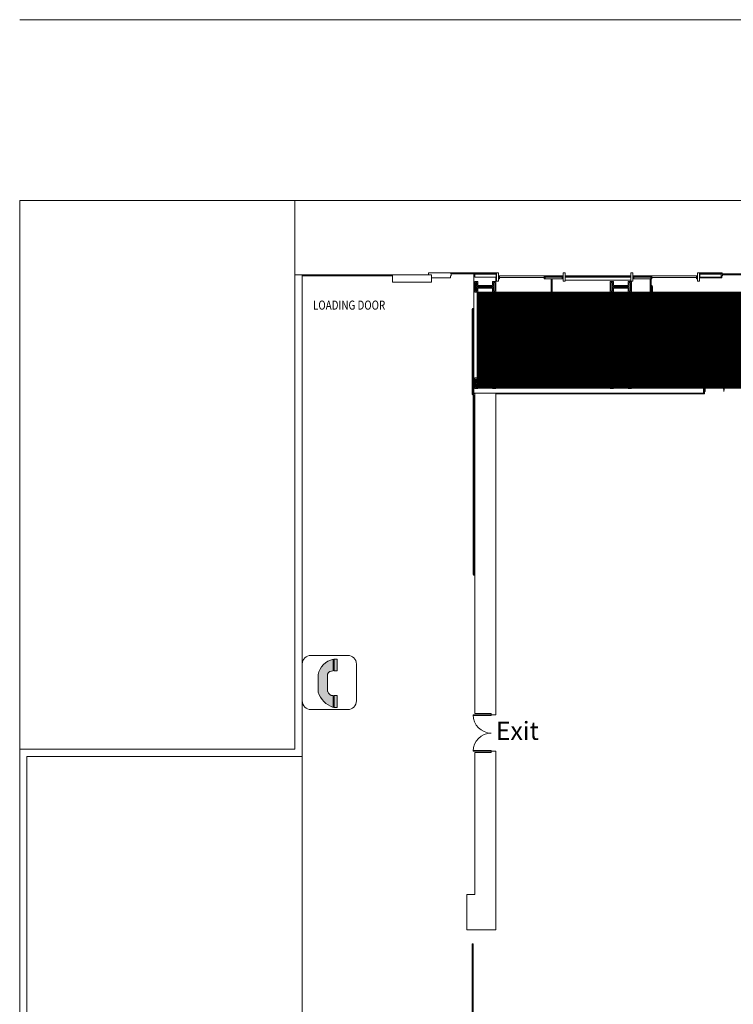
# Model space of a CAD drawing. Extents: x -17 to 7396, y -1396 to 4891.
# Drawn here: x 0 to 1421, y 2788 to 4747 of the extents above; entities that cross this region are included whole.
import ezdxf
from ezdxf.enums import TextEntityAlignment as Align

# ---------------------------------------------------------------- set-up
doc = ezdxf.new("R2010")
doc.units = 0
doc.header["$MEASUREMENT"] = 0
doc.layers.get('0').update_dxf_attribs({"linetype": 'CONTINUOUS', "lineweight": 0})
for name, color, linetype, lineweight in [('MC-BLDG Shell', 7, 'CONTINUOUS', 0), ('MC-Security', 151, 'CONTINUOUS', 0), ('MC-Sign Way', 7, 'CONTINUOUS', 0)]:
    doc.layers.add(name, color=color, linetype=linetype, lineweight=lineweight)
doc.styles.add('rojago', font='GOTHIC.TTF', dxfattribs={"height": 12})
doc.styles.get("Standard").update_dxf_attribs({"font": 'arial.ttf', "height": 24})

# ---------------------------------------------------------------- blocks, each defined once
blk = doc.blocks.new('In Houes Phone')
blk.add_hatch(color=256).paths.add_polyline_path([(2.13, 21.37), (2.13, 27.82, 0.300403), (-6.11, 19.38), (-6.11, 9.7, 0.245535), (2.13, 1.26), (2.13, 7.71, -0.364944), (-0.92, 9.96), (-0.92, 19.64, -0.28926)])
at = {"lineweight": -2}
h = blk.add_hatch(color=9, dxfattribs=at)
h.paths.add_polyline_path([(4.28, 27.82), (2.66, 27.82), (2.66, 21.37), (4.28, 21.37)])
h.paths.add_polyline_path([(2.66, 1.26), (4.28, 1.26), (4.28, 7.71), (2.66, 7.71)])
at = {"lineweight": 0, "ltscale": 36}
for p, q in [((10.16, 29.95), (-10.16, 29.95)), ((-14.98, 25.14), (-14.98, 4.81)), ((14.98, 4.81), (14.98, 25.14)), ((-10.16, 0), (10.16, 0))]:
    blk.add_line(p, q, dxfattribs=at)
at = {"lineweight": -2}
for p, q in [((2.13, 21.37), (2.13, 27.82)), ((-6.11, 19.38), (-6.11, 9.7)), ((-0.92, 19.64), (-0.92, 9.96)), ((2.13, 1.26), (2.13, 7.71))]:
    blk.add_line(p, q, dxfattribs=at)
for points in [[(2.66, 27.82), (2.66, 21.37), (4.28, 21.37), (4.28, 27.82)], [(2.66, 7.71), (2.66, 1.26), (4.28, 1.26), (4.28, 7.71)]]:
    blk.add_lwpolyline(points, close=True, dxfattribs=at)
at = {"lineweight": 0, "ltscale": 36}
for centre, start, end in [((-10.16, 25.14), 90, 180), ((10.16, 25.14), 0, 90), ((-10.16, 4.81), 180, 270), ((10.16, 4.81), 270, 0)]:
    blk.add_arc(centre, 4.81, start, end, dxfattribs=at)
at = {"lineweight": -2}
for centre, radius, start, end in [((4.4, 17.37), 10.7, 102.2943, 169.1761), ((1.98, 18.1), 3.28, 87.3781, 151.9103), ((6.09, 13.35), 12.73, 196.6744, 251.8552), ((1.95, 10.64), 2.94, 193.3204, 273.5173)]:
    blk.add_arc(centre, radius, start, end, dxfattribs=at)
blk = doc.blocks.new('MC-W-L1-Bldg Shell')
for p, q in [((6604.4, 4746.9), (0.5, 4746.9)), ((6604.4, 4386.9), (548.5, 4386.9)), ((548.5, 4386.9), (548.5, 4239.4))]:
    blk.add_line(p, q)
at = {"lineweight": 5}
for p, q in [((563, 4239.4), (548.5, 4239.4)), ((548.5, 3295.3), (548.5, 4239.4)), ((563, 3280.8), (563, 4239.4)), ((563, 4239.4), (563, 4237.4)), ((743, 4239.4), (563, 4239.4)), ((563, 4237.4), (743, 4237.4)), ((743, 4239.4), (743, 4224.8)), ((743, 4237.4), (743, 4239.4)), ((820.7, 4231.8), (820.7, 4239.4)), ((820.7, 4233.3), (858.2, 4233.3)), ((858.2, 4236.9), (859.7, 4236.9)), ((858.2, 4233.3), (858.2, 4236.9)), ((859.2, 4242.9), (859.7, 4242.9)), ((859.2, 4242.9), (859.2, 4240.9)), ((859.2, 4240.9), (859.7, 4240.9)), ((859.7, 4236.9), (859.7, 4240.9)), ((902.2, 4242.9), (904.2, 4242.9)), ((904.2, 4242.9), (904.7, 4242.9)), ((904.7, 4242.9), (904.7, 4002.3)), ((905.2, 4242.9), (905.2, 4240.9)), ((949.2, 4240.9), (905.2, 4240.9)), ((906.4, 4240.3), (906.4, 4234.3)), ((946.4, 4240.3), (906.4, 4240.3)), ((942.4, 4234.3), (906.4, 4234.3)), ((949.2, 4240.3), (907, 4240.3)), ((949.2, 4234.3), (907, 4234.3)), ((948.6, 4225.9), (948.6, 4234.3)), ((949.2, 4242.9), (949.2, 4240.9)), ((949.2, 4240.3), (949.2, 4234.3)), ((949.7, 4242.9), (949.7, 4226.9)), ((953.7, 4242.9), (949.7, 4242.9)), ((953.7, 4226.9), (953.7, 4242.9)), ((953.7, 4236.9), (953.7, 4230.9)), ((955.7, 4236.9), (953.7, 4236.9)), ((955.7, 4236.9), (957.7, 4236.9)), ((955.7, 4230.9), (955.7, 4236.9)), ((1042.7, 4236.9), (1044.7, 4236.9)), ((1044.7, 4236.9), (1044.7, 4230.9)), ((1046.7, 4236.9), (1044.7, 4236.9)), ((1046, 4234.9), (1046, 4234.6)), ((1081.2, 4234.9), (1046, 4234.9)), ((1081.2, 4234.6), (1046, 4234.6)), ((1046.7, 4234.9), (1046.7, 4236.9)), ((1080.5, 4236.9), (1046.7, 4236.9)), ((1046.7, 4230.9), (1046.7, 4234.6)), ((1080.5, 4236.9), (1080.5, 4234.9)), ((1080.5, 4236.9), (1082.5, 4236.9)), ((1080.5, 4234.6), (1080.5, 4230.9)), ((1081.2, 4234.9), (1081.2, 4234.6)), ((1082.5, 4242.9), (1086.5, 4242.9)), ((1082.5, 4226.9), (1082.5, 4242.9)), ((1086.5, 4242.9), (1086.5, 4226.9)), ((1086.7, 4228.3), (1086.7, 4234.3)), ((1086.7, 4234.3), (1217.2, 4234.3)), ((1087, 4234.9), (1087, 4236.9)), ((1087, 4234.9), (1217, 4234.9)), ((1089, 4236.9), (1089, 4234.9)), ((1215, 4234.9), (1215, 4236.9)), ((1217, 4236.9), (1217, 4234.9)), ((1217.2, 4228.3), (1217.2, 4234.3)), ((1217.5, 4242.9), (1221.5, 4242.9)), ((1217.5, 4226.9), (1217.5, 4242.9)), ((1221.5, 4242.9), (1221.5, 4226.9)), ((1223.5, 4236.9), (1221.5, 4236.9)), ((1222.7, 4234.9), (1258, 4234.9)), ((1222.7, 4234.9), (1222.7, 4234.6)), ((1222.7, 4234.6), (1258, 4234.6)), ((1223.5, 4236.9), (1257.2, 4236.9)), ((1223.5, 4236.9), (1223.5, 4234.9)), ((1223.5, 4234.6), (1223.5, 4230.9)), ((1257.2, 4236.9), (1259.2, 4236.9)), ((1257.2, 4234.9), (1257.2, 4236.9)), ((1257.2, 4230.9), (1257.2, 4234.6)), ((1258, 4234.9), (1258, 4234.6)), ((1261.2, 4236.9), (1259.2, 4236.9)), ((1259.2, 4236.9), (1259.2, 4230.9)), ((1348.2, 4236.9), (1346.2, 4236.9)), ((1348.2, 4236.9), (1350.2, 4236.9)), ((1348.2, 4230.9), (1348.2, 4236.9)), ((1350.2, 4242.9), (1354.2, 4242.9)), ((1350.2, 4226.9), (1350.2, 4242.9)), ((1350.2, 4236.9), (1350.2, 4230.9)), ((1354.2, 4242.9), (1354.2, 4226.9)), ((1354.2, 4233.3), (1398.2, 4233.3)), ((1354.7, 4242.9), (1354.7, 4234.3)), ((1398.5, 4240.9), (1354.7, 4240.9)), ((1397.2, 4240.3), (1354.7, 4240.3)), ((1397.2, 4234.3), (1354.7, 4234.3)), ((1356.7, 4242.9), (1356.7, 4240.9)), ((1396.5, 4242.9), (1396.5, 4240.9)), ((1397.2, 4240.3), (1397.2, 4234.3)), ((1398.2, 4236.9), (1399.7, 4236.9)), ((1398.2, 4233.3), (1398.2, 4236.9)), ((1398.5, 4242.9), (1398.5, 4240.9)), ((1399.2, 4242.9), (1399.2, 4240.9)), ((1399.2, 4240.9), (1399.7, 4240.9)), ((1399.7, 4236.9), (1399.7, 4240.9)), ((820.7, 4224.8), (743, 4224.8)), ((820.7, 4231.8), (820.7, 4224.8)), ((906.4, 4204.9), (906.4, 4225.9)), ((906.4, 4225.9), (912.8, 4225.9)), ((908.4, 4206.9), (908.4, 4223.9)), ((908.4, 4223.9), (910.8, 4223.9)), ((910.8, 4223.9), (910.8, 4216)), ((910.8, 4216), (944.2, 4216)), ((910.8, 4214.7), (910.8, 4206.9)), ((944.2, 4214.7), (910.8, 4214.7)), ((912.8, 4225.9), (912.8, 4218)), ((912.8, 4218), (942.2, 4218)), ((912.8, 4212.7), (912.8, 4204.9)), ((942.2, 4212.7), (912.8, 4212.7)), ((942.2, 4225.9), (948.6, 4225.9)), ((942.2, 4218), (942.2, 4225.9)), ((942.2, 4204.9), (942.2, 4212.7)), ((944.2, 4223.9), (946.6, 4223.9)), ((944.2, 4216), (944.2, 4223.9)), ((944.2, 4206.9), (944.2, 4214.7)), ((946.6, 4223.9), (946.6, 4206.9)), ((948.6, 4225.9), (948.6, 4204.9)), ((949.7, 4226.9), (953.7, 4226.9)), ((953.7, 4230.9), (955.7, 4230.9)), ((1044.7, 4230.9), (1046.7, 4230.9)), ((1080.5, 4230.9), (1046.7, 4230.9)), ((1058.5, 4230.1), (1060.5, 4230.1)), ((1058.5, 4230.1), (1058.5, 4113.3)), ((1060.5, 4230.1), (1060.5, 4115.3)), ((1080.5, 4230.9), (1082.5, 4230.9)), ((1086.5, 4226.9), (1082.5, 4226.9)), ((1217.2, 4228.3), (1086.7, 4228.3)), ((1176.4, 4204.9), (1176.4, 4225.9)), ((1176.4, 4225.9), (1182.8, 4225.9)), ((1178.4, 4206.9), (1178.4, 4223.9)), ((1178.4, 4223.9), (1180.8, 4223.9)), ((1180.8, 4223.9), (1180.8, 4216)), ((1180.8, 4216), (1214.2, 4216)), ((1180.8, 4214.7), (1180.8, 4206.9)), ((1214.2, 4214.7), (1180.8, 4214.7)), ((1182.8, 4225.9), (1182.8, 4218)), ((1182.8, 4218), (1212.2, 4218)), ((1182.8, 4212.7), (1182.8, 4204.9)), ((1212.2, 4212.7), (1182.8, 4212.7)), ((1212.2, 4225.9), (1218.6, 4225.9)), ((1212.2, 4218), (1212.2, 4225.9)), ((1212.2, 4204.9), (1212.2, 4212.7)), ((1214.2, 4223.9), (1216.6, 4223.9)), ((1214.2, 4216), (1214.2, 4223.9)), ((1214.2, 4206.9), (1214.2, 4214.7)), ((1216.6, 4223.9), (1216.6, 4206.9)), ((1221.5, 4226.9), (1217.5, 4226.9)), ((1218.6, 4225.9), (1218.6, 4204.9)), ((1223.5, 4230.9), (1221.5, 4230.9)), ((1223.5, 4230.9), (1257.2, 4230.9)), ((1255.5, 4230.2), (1257.5, 4230.2)), ((1255.5, 4199.5), (1255.5, 4230.2)), ((1259.2, 4230.9), (1257.2, 4230.9)), ((1257.5, 4198.5), (1257.5, 4230.2)), ((1259, 4197.5), (1259, 4215.5)), ((1260.5, 4197.5), (1260.5, 4215.5)), ((1350.2, 4230.9), (1348.2, 4230.9)), ((1354.2, 4226.9), (1350.2, 4226.9)), ((912.8, 4204.9), (906.4, 4204.9)), ((910.8, 4206.9), (908.4, 4206.9)), ((911.2, 4204.9), (911.2, 4033.9)), ((948.6, 4204.9), (942.2, 4204.9)), ((946.6, 4206.9), (944.2, 4206.9)), ((1182.8, 4204.9), (1176.4, 4204.9)), ((1176.9, 4165.2), (1191.8, 4200.5)), ((1180.8, 4206.9), (1178.4, 4206.9)), ((1189.3, 4194.5), (1257.5, 4194.5)), ((1189.9, 4196), (1257.5, 4196)), ((1190.1, 4196.5), (1257.5, 4196.5)), ((1256.5, 4197.5), (1190.6, 4197.5)), ((1255.5, 4199.5), (1191.4, 4199.5)), ((1191.5, 4196.4), (1191.5, 4196)), ((1202.5, 4196.4), (1202.5, 4196)), ((1218.6, 4204.9), (1212.2, 4204.9)), ((1213.5, 4196.4), (1213.5, 4196)), ((1216.6, 4206.9), (1214.2, 4206.9)), ((1224.5, 4196.4), (1224.5, 4196)), ((1235.5, 4196.4), (1235.5, 4196)), ((1246.5, 4196.4), (1246.5, 4196)), ((1257.5, 4198.5), (1257.5, 4196)), ((901.7, 4170.9), (901.7, 4001.8)), ((904.7, 4172.4), (903.2, 4172.4)), ((903.2, 4170.1), (903.2, 4002.3)), ((904.7, 4170.9), (903.9, 4170.9)), ((1160.9, 4122.3), (1173.2, 4148.5)), ((1180.5, 4149.3), (1180.5, 4148.4)), ((1361, 4149.3), (1359, 4149.3)), ((1359, 4014), (1359, 4149.3)), ((1361, 4014), (1361, 4149.3)), ((1362.5, 4137.3), (1361, 4137.3)), ((1362, 4137.3), (1362, 4093.3)), ((1362.5, 4084.3), (1362.5, 4146.3)), ((1364, 4084.3), (1364, 4146.3)), ((1060.5, 4115.3), (1181.3, 4115.3)), ((1161.3, 4123.3), (1278.5, 4123.3)), ((1162.3, 4125.3), (1278.5, 4125.3)), ((1162.7, 4126.3), (1257.5, 4126.3)), ((1163, 4126.8), (1277.5, 4126.8)), ((1163.7, 4128.3), (1277.5, 4128.3)), ((1168.6, 4085.3), (1181.7, 4116.3)), ((1169.5, 4126.8), (1169.5, 4126.3)), ((1180.5, 4126.8), (1180.5, 4126.3)), ((1191.5, 4126.8), (1191.5, 4126.3)), ((1202.5, 4126.8), (1202.5, 4126.3)), ((1213.5, 4126.8), (1213.5, 4126.3)), ((1224.5, 4126.8), (1224.5, 4126.3)), ((1235.5, 4126.8), (1235.5, 4126.3)), ((1246.5, 4126.8), (1246.5, 4126.3)), ((1257.5, 4126.8), (1257.5, 4125.3)), ((1278.5, 4125.3), (1280.5, 4125.3)), ((1278.5, 4123.3), (1278.5, 4089.3)), ((1280.5, 4125.3), (1280.5, 4087.3)), ((1280.5, 4125.3), (1280.5, 4124.3)), ((1318.8, 4125.3), (1319.8, 4125.3)), ((1318.8, 4089.3), (1318.8, 4125.3)), ((1319.8, 4125.3), (1319.8, 4089.3)), ((1362.5, 4126.3), (1362, 4126.3)), ((1362.5, 4115.3), (1362, 4115.3)), ((1058.5, 4113.3), (1180.4, 4113.3)), ((1061.5, 4111.8), (1179.8, 4111.8)), ((1061.5, 4110.3), (1179.2, 4110.3)), ((1081.5, 4113.3), (1081.5, 4111.8)), ((1081.5, 4112.3), (1180, 4112.3)), ((1092.5, 4112.3), (1092.5, 4111.8)), ((1103.5, 4112.3), (1103.5, 4111.8)), ((1114.5, 4112.3), (1114.5, 4111.8)), ((1125.5, 4112.3), (1125.5, 4111.8)), ((1136.5, 4112.3), (1136.5, 4111.8)), ((1147.5, 4112.3), (1147.5, 4111.8)), ((1158.5, 4112.3), (1158.5, 4111.8)), ((1169.5, 4112.3), (1169.5, 4111.8)), ((1362.5, 4104.3), (1362, 4104.3)), ((1159.1, 4084.3), (1266.5, 4084.3)), ((1168.8, 4085.8), (1266.5, 4085.8)), ((1169, 4086.3), (1257.5, 4086.3)), ((1169.4, 4087.3), (1280.5, 4087.3)), ((1170.2, 4089.3), (1278.5, 4089.3)), ((1180.5, 4086.3), (1180.5, 4085.8)), ((1191.5, 4086.3), (1191.5, 4085.8)), ((1202.5, 4086.3), (1202.5, 4085.8)), ((1213.5, 4086.3), (1213.5, 4085.8)), ((1224.5, 4086.3), (1224.5, 4085.8)), ((1235.5, 4086.3), (1235.5, 4085.8)), ((1246.5, 4086.3), (1246.5, 4085.8)), ((1257.5, 4087.3), (1257.5, 4085.8)), ((1280.5, 4089.3), (1283.8, 4089.3)), ((1280.5, 4087.3), (1283.8, 4087.3)), ((1283.8, 4089.3), (1283.8, 4087.3)), ((1319.8, 4089.3), (1318.8, 4089.3)), ((1319.8, 4089.3), (1319.8, 4087.3)), ((1319.8, 4089.3), (1323.1, 4089.3)), ((1319.8, 4087.3), (1323.1, 4087.3)), ((1323.1, 4091.4), (1323.1, 4015.1)), ((1323.8, 4092.2), (1359, 4092.2)), ((1324.6, 4090.7), (1359, 4090.7)), ((1324.6, 4090.7), (1324.6, 4015.1)), ((1362.5, 4093.3), (1361, 4093.3)), ((1150.6, 4038.2), (1164.8, 4068.5)), ((1058.5, 4041.2), (1269.5, 4041.2)), ((1058.5, 4041.2), (1058.5, 4014)), ((1060.5, 4039.2), (1060.5, 4014)), ((1060.5, 4039.2), (1267.5, 4039.2)), ((1061.5, 4044.2), (1132.3, 4044.2)), ((1061.5, 4042.7), (1131.6, 4042.7)), ((1081.5, 4042.7), (1081.5, 4041.2)), ((1081.5, 4042.7), (1081.5, 4042.3)), ((1081.5, 4042.3), (1130.4, 4042.3)), ((1092.5, 4042.7), (1092.5, 4042.3)), ((1103.5, 4042.7), (1103.5, 4042.3)), ((1114.5, 4042.7), (1114.5, 4042.3)), ((1125.5, 4042.7), (1125.5, 4042.3)), ((1130.4, 4042.3), (1257.5, 4042.3)), ((1131.6, 4042.7), (1266.5, 4042.7)), ((1132.3, 4044.2), (1266.5, 4044.2)), ((1136.5, 4042.7), (1136.5, 4042.3)), ((1147.5, 4042.7), (1147.5, 4042.3)), ((1158.5, 4042.7), (1158.5, 4042.3)), ((1169.5, 4042.7), (1169.5, 4042.3)), ((1180.5, 4044), (1180.5, 4042.3)), ((1180.5, 4042.7), (1180.5, 4042.3)), ((1191.5, 4042.7), (1191.5, 4042.3)), ((1202.5, 4042.7), (1202.5, 4042.3)), ((1213.5, 4042.7), (1213.5, 4042.3)), ((1224.5, 4042.7), (1224.5, 4042.3)), ((1235.5, 4042.7), (1235.5, 4042.3)), ((1246.5, 4042.7), (1246.5, 4042.3)), ((1257.5, 4042.7), (1257.5, 4041.2)), ((1267.5, 4039.2), (1267.5, 4014)), ((1269.5, 4041.2), (1269.5, 4014)), ((1365.5, 4046.3), (1363.7, 4046.3)), ((1363.7, 4046.3), (1363.7, 4007.3)), ((1365.5, 4007.3), (1365.5, 4046.3)), ((906.4, 4012.9), (906.4, 4033.9)), ((906.4, 4033.9), (912.8, 4033.9)), ((908.4, 4014.9), (908.4, 4031.9)), ((908.4, 4031.9), (910.8, 4031.9)), ((910.8, 4031.9), (910.8, 4024)), ((910.8, 4024), (944.2, 4024)), ((910.8, 4022.7), (910.8, 4014.9)), ((944.2, 4022.7), (910.8, 4022.7)), ((912.8, 4033.9), (912.8, 4026)), ((912.8, 4026), (942.2, 4026)), ((912.8, 4020.7), (912.8, 4012.9)), ((942.2, 4020.7), (912.8, 4020.7)), ((942.2, 4033.9), (948.6, 4033.9)), ((942.2, 4026), (942.2, 4033.9)), ((942.2, 4012.9), (942.2, 4020.7)), ((944.2, 4031.9), (946.6, 4031.9)), ((944.2, 4024), (944.2, 4031.9)), ((944.2, 4014.9), (944.2, 4022.7)), ((946.6, 4031.9), (946.6, 4014.9)), ((948.6, 4033.9), (948.6, 4012.9)), ((1176.4, 4012.9), (1176.4, 4033.9)), ((1176.4, 4033.9), (1182.8, 4033.9)), ((1178.4, 4014.9), (1178.4, 4031.9)), ((1178.4, 4031.9), (1180.8, 4031.9)), ((1180.8, 4031.9), (1180.8, 4024)), ((1180.8, 4024), (1214.2, 4024)), ((1180.8, 4022.7), (1180.8, 4014.9)), ((1214.2, 4022.7), (1180.8, 4022.7)), ((1182.8, 4033.9), (1182.8, 4026)), ((1182.8, 4026), (1212.2, 4026)), ((1182.8, 4020.7), (1182.8, 4012.9)), ((1212.2, 4020.7), (1182.8, 4020.7)), ((1212.2, 4033.9), (1218.6, 4033.9)), ((1212.2, 4026), (1212.2, 4033.9)), ((1212.2, 4012.9), (1212.2, 4020.7)), ((1214.2, 4031.9), (1216.6, 4031.9)), ((1214.2, 4024), (1214.2, 4031.9)), ((1214.2, 4014.9), (1214.2, 4022.7)), ((1216.6, 4031.9), (1216.6, 4014.9)), ((1218.6, 4033.9), (1218.6, 4012.9)), ((901.7, 4001.8), (903.4, 3999.5)), ((903.2, 4002.3), (904.9, 4000)), ((903.4, 3999.5), (903.4, 3642.9)), ((904.7, 4003.5), (1362, 4003.5)), ((904.7, 4002.3), (906.5, 4002.3)), ((904.9, 4000), (904.9, 3643.6)), ((912.8, 4012.9), (906.4, 4012.9)), ((906.5, 3366.4), (906.5, 4002.3)), ((910.8, 4014.9), (908.4, 4014.9)), ((948.6, 4012.9), (942.2, 4012.9)), ((946.6, 4014.9), (944.2, 4014.9)), ((948.5, 4002.3), (1362, 4002.3)), ((948.5, 3728.7), (948.5, 4002.3)), ((948.6, 4014), (1176.4, 4014)), ((1182.8, 4012.9), (1176.4, 4012.9)), ((1180.8, 4014.9), (1178.4, 4014.9)), ((1218.6, 4012.9), (1212.2, 4012.9)), ((1216.6, 4014.9), (1214.2, 4014.9)), ((1218.6, 4014), (1362, 4014)), ((1323.1, 4015.1), (1324.6, 4015.1)), ((1362, 4014), (1362, 4002.3)), ((1362, 4007.3), (1362, 4002.3)), ((1363.7, 4007.3), (1362, 4007.3)), ((1362, 4002.3), (1363.7, 4002.3)), ((1363.7, 4002.3), (1363.7, 4007.3)), ((1363.7, 4007.3), (1365.5, 4007.3)), ((1363.7, 4005.6), (1363.7, 4007.3)), ((1363.7, 4005.6), (1363.7, 4005.6)), ((1363.7, 4005.6), (1363.7, 4005.6)), ((1363.7, 4005.6), (1363.7, 4005.6)), ((1363.7, 4005.6), (1363.7, 4005.6)), ((1363.7, 4005.6), (1363.7, 4002.3)), ((904.9, 3843.4), (906.5, 3843.4)), ((948.5, 3728.7), (948.5, 3668.7)), ((948.5, 3363.4), (948.5, 3668.7)), ((904.9, 3641.4), (906.5, 3641.4)), ((906.5, 3641.4), (904.9, 3641.4)), ((906.5, 3642.9), (905.7, 3642.9)), ((948.5, 3363.4), (948.5, 3619.2)), ((939.2, 3366.4), (906.5, 3366.4)), ((939.2, 3363.4), (939.2, 3366.4)), ((939.2, 3363.4), (948.5, 3363.4)), ((0.5, 215.9), (0.5, 3295.3)), ((548.5, 3295.3), (0.5, 3295.3)), ((14.5, 2272), (14.5, 3280.8)), ((563, 3280.8), (14.5, 3280.8)), ((939.2, 3288.4), (906.5, 3288.4)), ((906.5, 3006.1), (906.5, 3288.4)), ((939.2, 3288.4), (939.2, 3291.4)), ((939.2, 3291.4), (948.5, 3291.4)), ((948.5, 2935.6), (948.5, 3291.4)), ((948.5, 3189.5), (948.5, 3291.4)), ((906.5, 3006.1), (890.9, 3006.1)), ((890.9, 3006.1), (890.9, 2935.6)), ((948.5, 2935.6), (890.9, 2935.6)), ((903.5, 2908.2), (901.5, 2908.2)), ((901.5, 2716.2), (901.5, 2908.2)), ((903.5, 2716.2), (903.5, 2908.2))]:
    blk.add_line(p, q, dxfattribs=at)
at = {"lineweight": 5, "ltscale": 12}
for p, q in [((820.7, 4239.4), (743, 4239.4)), ((814.7, 4242.9), (814.7, 4239.7)), ((859.2, 4242.9), (814.7, 4242.9)), ((949.2, 4242.9), (904.7, 4242.9)), ((1217, 4236.9), (1087, 4236.9)), ((1399.2, 4242.9), (1354.7, 4242.9))]:
    blk.add_line(p, q, dxfattribs=at)
at = {"linetype": 'ByBlock', "lineweight": 5}
for p, q in [((903.2, 3362.4), (903.2, 3363.4)), ((903.2, 3363.4), (939.2, 3363.4)), ((939.2, 3362.4), (903.2, 3362.4)), ((939.2, 3363.4), (939.2, 3362.4)), ((903.2, 3292.4), (903.2, 3291.4)), ((939.2, 3292.4), (903.2, 3292.4)), ((939.2, 3291.4), (939.2, 3292.4)), ((903.2, 3291.4), (939.2, 3291.4))]:
    blk.add_line(p, q, dxfattribs=at)
for points in [[(548.5, 4386.9), (0.5, 4386.9), (0.5, 3295.3), (548.5, 3295.3)], [(859.2, 4242.9), (905.2, 4242.9), (905.2, 4240.9), (859.2, 4240.9)], [(955.7, 4236.9), (1044.7, 4236.9), (1044.7, 4233.9), (955.7, 4233.9)], [(1259.2, 4236.9), (1348.2, 4236.9), (1348.2, 4233.9), (1259.2, 4233.9)], [(1399.7, 4240.9), (1444.2, 4240.9), (1444.2, 4238.9), (1399.7, 4238.9)], [(563, 3280.8), (14.5, 3280.8), (14.5, 2655.4), (563, 2655.4)]]:
    blk.add_lwpolyline(points, close=True)
at = {"lineweight": 5}
for centre, radius, start, end in [((814.7, 4239.5), 0.206, 294.5013, 65.4987), ((949.5, 4243), 0.271, 202.8467, 337.1533), ((1086.8, 4237.2), 0.426, 232.9397, 304.7799), ((1217.2, 4237.2), 0.426, 235.2201, 307.0603), ((1354.5, 4243.1), 0.32, 218.5393, 321.4607), ((1354.5, 4243), 0.32, 218.5393, 321.4607), ((1354.5, 4242.9), 0.32, 218.5393, 321.4607), ((1257.5, 4215.5), 3, 0, 90), ((1257.5, 4215.5), 1.5, 0, 90), ((1256.5, 4198.5), 1, 270, 0), ((1257.5, 4197.5), 3, 270, 0), ((1257.5, 4197.5), 1.5, 270, 0), ((903.2, 4170.9), 1.5, 90, 180), ((903.9, 4170.1), 0.75, 90, 180), ((1361, 4146.3), 3, 0, 90), ((1361, 4146.3), 1.5, 0, 90), ((1277.5, 4125.3), 3, 0, 90), ((1277.5, 4125.3), 1.5, 0, 90), ((1319.8, 4089.3), 36, 90, 180), ((1061.5, 4113.3), 3, 180, 270), ((1061.5, 4113.3), 1.5, 180, 270), ((1266.5, 4087.3), 3, 270, 0), ((1266.5, 4087.3), 1.5, 270, 0), ((1323.8, 4091.4), 0.75, 90, 180), ((1361, 4084.3), 1.5, 270, 0), ((1361, 4084.3), 3, 270, 0), ((1061.5, 4041.2), 3, 90, 180), ((1061.5, 4041.2), 1.5, 90, 180), ((1266.5, 4041.2), 3, 0, 90), ((1266.5, 4041.2), 1.5, 0, 90), ((1363.7, 4007.3), 39, 0, 90), ((1441.7, 4007.3), 39, 90, 180), ((904.9, 3642.9), 1.5, 180, 270), ((905.7, 3643.6), 0.75, 180, 270)]:
    blk.add_arc(centre, radius, start, end, dxfattribs=at)
at = {"linetype": 'ByBlock', "lineweight": 5}
for centre, start, end in [((939.2, 3363.4), 180, 270), ((939.2, 3291.4), 90, 180)]:
    blk.add_arc(centre, 36, start, end, dxfattribs=at)
at = {"lineweight": 5}
for points in [[(1173.2, 4148.5), (1191.9, 4152), (1155.3, 4161.4), (1176.9, 4165.2)], [(1164.8, 4068.5), (1183.6, 4072), (1147, 4081.5), (1168.6, 4085.3)]]:
    blk.add_spline(points, degree=3, dxfattribs=at)
at = {"lineweight": -2, "insert": (991.5, 3327.2), "char_height": 36, "width": 102, "attachment_point": 5, "style": 'rojago'}
blk.add_mtext('Exit', dxfattribs=at)
blk = doc.blocks.new('MC-W-L1-Security Layout')
at = {"layer": 'MC-Security'}
blk.add_lwpolyline([(911.2, 4014), (1462.2, 4014), (1462.2, 4204.9), (911.2, 4204.9)], close=True, dxfattribs=at)

msp = doc.modelspace()

# ---------------------------------------------------------------- hatches: boundary and pattern name
at = {"layer": 'MC-Security'}
h = msp.add_hatch(dxfattribs=at)
h.set_pattern_fill('ANSI31', color=256, scale=10)
h.paths.add_polyline_path([(911.2, 4014), (1462.2, 4014), (1462.2, 4204.9), (911.2, 4204.9)])
h.paths.add_polyline_path([(1472.7, 4014), (1826.5, 4014), (1826.5, 4093.9), (1894.8, 4093.9), (1894.8, 4203.6), (1472.7, 4203.6)])
h.paths.add_polyline_path([(2031, 4014), (2366.5, 4014), (2366.5, 4093.9), (2437.5, 4093.9), (2437.5, 4204.9), (2031, 4204.9)])
h.paths.add_polyline_path([(2571.5, 4014), (3082.2, 4014), (3082.2, 4204.9), (2571.5, 4204.9)])
h.paths.add_polyline_path([(3108, 4014), (3446.5, 4014), (3446.5, 4093.9), (3514.5, 4093.9), (3514.5, 4204.9), (3108, 4204.9)])
h.paths.add_polyline_path([(3651.5, 4014), (3986.5, 4014), (3986.5, 4093.9), (4054.5, 4093.9), (4054.5, 4204.9), (3651.5, 4204.9)])
h.paths.add_polyline_path([(4191.5, 4014), (4702.2, 4014), (4702.2, 4204.9), (4191.5, 4204.9)])
h.paths.add_polyline_path([(4731.5, 4024.9), (5235.5, 4024.9), (5235.5, 4204.9), (4731.5, 4204.9)])
h.paths.add_polyline_path([(1454.1, 254), (2022.2, 254), (2022.2, 531.4), (1454.1, 531.4)])
h.paths.add_polyline_path([(2532.9, 254), (3006.5, 254), (3006.5, 531.4), (2532.9, 531.4)])
h.paths.add_polyline_path([(3612.8, 254), (4086.5, 254), (4086.5, 531.4), (3612.8, 531.4)])
h.paths.add_polyline_path([(4719.5, 257.9), (5233.2, 257.9), (5233.2, 529.6), (4719.5, 529.6)])

# ---------------------------------------------------------------- block references
at = {"layer": 'MC-BLDG Shell'}
msp.add_blockref('MC-W-L1-Bldg Shell', (0, 0), dxfattribs=at)
at = {"layer": 'MC-Security'}
msp.add_blockref('MC-W-L1-Security Layout', (0, 0), dxfattribs=at)
at = {"layer": 'MC-Sign Way', "color": 252, "linetype": 'ByBlock', "lineweight": 0, "xscale": 3.60728261636541, "yscale": 3.60728261636541, "zscale": 3.60728261636541}
msp.add_blockref('In Houes Phone', (617, 3374), dxfattribs=at)

# ---------------------------------------------------------------- texts
at = {"layer": 'MC-Sign Way', "lineweight": 5, "width": 0.8}
msp.add_text('LOADING DOOR', height=18, dxfattribs=at).set_placement((656.4, 4176.6), align=Align.MIDDLE)

doc.saveas('drawing.dxf')
